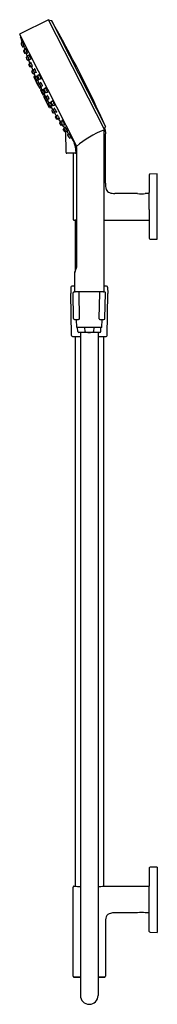
# Model space of a CAD drawing. Units: inches. Extents: x 3372.3 to 3377.1, y 142 to 176.4.
import ezdxf

# ---------------------------------------------------------------- set-up
doc = ezdxf.new("R2010")
doc.units = ezdxf.units.IN
doc.header["$LTSCALE"] = 0.64311
doc.header["$MEASUREMENT"] = 0
doc.layers.get('0').update_dxf_attribs({"color": 255, "linetype": 'CONTINUOUS'})
doc.layers.get('Defpoints').update_dxf_attribs({"linetype": 'CONTINUOUS'})
doc.styles.get("Standard").update_dxf_attribs({"font": 'txt', "width": 0.8})

msp = doc.modelspace()

# ---------------------------------------------------------------- linework, layer by layer
for p, q in [((3373.263, 176.413), (3372.272, 175.919)), ((3375.22, 172.572), (3373.263, 176.413)), ((3373.263, 176.413), (3373.366, 176.382)), ((3373.366, 176.382), (3375.255, 172.674)), ((3374.207, 172.078), (3372.263, 175.892)), ((3372.299, 175.818), (3372.301, 175.819)), ((3372.358, 175.633), (3372.313, 175.61)), ((3372.412, 175.491), (3372.367, 175.47)), ((3372.391, 175.327), (3372.422, 175.246)), ((3372.415, 175.351), (3372.396, 175.341)), ((3372.47, 175.388), (3372.421, 175.363)), ((3372.438, 175.239), (3372.459, 175.249)), ((3372.525, 175.262), (3372.478, 175.24)), ((3372.539, 175.128), (3372.494, 175.105)), ((3372.537, 175.002), (3372.581, 175.024)), ((3372.59, 175.177), (3372.545, 175.152)), ((3372.612, 174.899), (3372.568, 175.018)), ((3372.603, 174.871), (3372.58, 174.859)), ((3372.65, 175.037), (3372.602, 175.013)), ((3372.656, 174.9), (3372.608, 174.875)), ((3372.616, 174.895), (3372.62, 174.881)), ((3372.573, 174.846), (3372.609, 174.766)), ((3372.625, 174.76), (3372.689, 174.791)), ((3372.7, 174.796), (3372.653, 174.774)), ((3372.667, 174.766), (3372.662, 174.778)), ((3372.668, 174.761), (3372.718, 174.643)), ((3372.686, 174.626), (3372.727, 174.648)), ((3372.733, 174.526), (3372.771, 174.545)), ((3372.792, 174.682), (3372.743, 174.657)), ((3372.793, 174.468), (3372.762, 174.541)), ((3372.836, 174.579), (3372.788, 174.556)), ((3372.757, 174.413), (3372.886, 174.136)), ((3372.803, 174.451), (3372.762, 174.43)), ((3372.808, 174.393), (3372.784, 174.381)), ((3372.803, 174.451), (3372.793, 174.468)), ((3372.818, 174.413), (3372.803, 174.451)), ((3372.862, 174.425), (3372.813, 174.4)), ((3372.833, 174.322), (3372.816, 174.314)), ((3372.823, 174.405), (3372.818, 174.413)), ((3372.884, 174.29), (3372.838, 174.268)), ((3372.906, 174.322), (3372.859, 174.3)), ((3372.868, 174.19), (3372.932, 174.061)), ((3372.87, 174.182), (3372.894, 174.128)), ((3372.918, 174.222), (3372.874, 174.199)), ((3372.876, 174.308), (3372.914, 174.22)), ((3372.89, 174.465), (3372.941, 174.491)), ((3372.902, 174.156), (3372.942, 174.176)), ((3372.956, 174.188), (3373.003, 174.212)), ((3372.957, 174.331), (3373.008, 174.355)), ((3372.934, 174.065), (3372.894, 174.144)), ((3372.894, 174.128), (3372.95, 174.028)), ((3372.947, 174.064), (3372.986, 174.084)), ((3372.969, 174.017), (3373.007, 174.037)), ((3372.992, 173.967), (3373.029, 173.987)), ((3373.005, 174.088), (3373.051, 174.111)), ((3373.029, 173.987), (3373.005, 174.035)), ((3373.009, 173.912), (3373.05, 173.832)), ((3373.017, 173.923), (3373.029, 173.929)), ((3373.076, 173.959), (3373.035, 173.937)), ((3373.063, 173.831), (3373.075, 173.837)), ((3373.064, 173.973), (3373.065, 173.973)), ((3373.127, 173.859), (3373.085, 173.838)), ((3373.148, 173.759), (3373.098, 173.844)), ((3373.111, 173.998), (3373.162, 174.025)), ((3373.181, 173.864), (3373.232, 173.89)), ((3373.085, 173.785), (3373.122, 173.804)), ((3373.156, 173.614), (3373.108, 173.719)), ((3373.11, 173.739), (3373.148, 173.759)), ((3373.191, 173.557), (3373.124, 173.684)), ((3373.128, 173.683), (3373.169, 173.605)), ((3373.135, 173.695), (3373.175, 173.714)), ((3373.185, 173.563), (3373.156, 173.614)), ((3373.306, 173.336), (3373.158, 173.603)), ((3373.183, 173.604), (3373.223, 173.624)), ((3373.189, 173.727), (3373.235, 173.751)), ((3373.246, 173.578), (3373.202, 173.556)), ((3373.281, 173.511), (3373.236, 173.487)), ((3373.241, 173.629), (3373.288, 173.653)), ((3373.291, 173.494), (3373.242, 173.576)), ((3373.32, 173.51), (3373.274, 173.485)), ((3373.357, 173.546), (3373.407, 173.573)), ((3373.277, 173.451), (3373.26, 173.442)), ((3373.32, 173.388), (3373.296, 173.376)), ((3373.364, 173.35), (3373.323, 173.33)), ((3373.378, 173.414), (3373.329, 173.389)), ((3373.338, 173.394), (3373.342, 173.386)), ((3373.342, 173.386), (3373.364, 173.35)), ((3373.364, 173.35), (3373.372, 173.333)), ((3373.372, 173.333), (3373.412, 173.265)), ((3373.383, 173.25), (3373.421, 173.27)), ((3373.426, 173.413), (3373.477, 173.439)), ((3373.437, 173.153), (3373.479, 173.174)), ((3373.486, 173.302), (3373.44, 173.277)), ((3373.535, 173.059), (3373.47, 173.169)), ((3373.544, 173.206), (3373.495, 173.181)), ((3373.548, 172.933), (3373.504, 173.008)), ((3373.509, 173.025), (3373.572, 173.058)), ((3373.583, 173.064), (3373.537, 173.039)), ((3373.539, 173.056), (3373.545, 173.044)), ((3373.586, 172.942), (3373.563, 172.93)), ((3373.64, 172.968), (3373.592, 172.944)), ((3373.613, 172.938), (3373.605, 172.95)), ((3373.614, 172.933), (3373.684, 172.827)), ((3373.653, 172.811), (3373.697, 172.834)), ((3373.748, 172.883), (3373.7, 172.858)), ((3373.756, 172.739), (3373.711, 172.716)), ((3373.826, 172.752), (3373.78, 172.73)), ((3373.83, 172.503), (3373.783, 172.576)), ((3373.787, 172.592), (3373.807, 172.603)), ((3373.857, 172.65), (3373.811, 172.624)), ((3373.864, 172.508), (3373.845, 172.498)), ((3373.878, 171.767), (3373.876, 172.505)), ((3373.926, 172.53), (3373.878, 172.506)), ((3375.195, 172.54), (3375.195, 166.915)), ((3375.212, 172.568), (3375.22, 172.572)), ((3375.22, 172.572), (3375.255, 172.674)), ((3375.255, 172.497), (3375.255, 172.555)), ((3373.975, 172.423), (3373.932, 172.399)), ((3374.059, 172.296), (3374.013, 172.273)), ((3374.169, 172.131), (3374.177, 172.136)), ((3375.255, 170.694), (3375.255, 172.418)), ((3374.218, 171.817), (3374.218, 171.754)), ((3374.26, 167.858), (3374.257, 171.869)), ((3374.121, 171.743), (3374.121, 169.44)), ((3377.056, 171.021), (3376.81, 171.017)), ((3377.056, 168.738), (3377.056, 171.021)), ((3376.377, 170.34), (3375.586, 170.34)), ((3376.776, 170.34), (3376.645, 170.34)), ((3376.777, 169.773), (3376.776, 170.367)), ((3376.777, 169.773), (3376.778, 169.41)), ((3374.153, 169.41), (3374.18, 169.41)), ((3374.259, 169.412), (3374.18, 169.41)), ((3374.196, 169.411), (3374.196, 167.611)), ((3375.196, 169.41), (3376.778, 169.41)), ((3376.81, 168.742), (3377.056, 168.738)), ((3374.182, 166.915), (3374.182, 167.581)), ((3374.047, 167.061), (3374.043, 166.846)), ((3374.182, 167.096), (3374.082, 167.096)), ((3375.295, 167.096), (3375.195, 167.096)), ((3375.33, 167.061), (3375.333, 166.846)), ((3374.043, 166.846), (3374.043, 166.845)), ((3374.069, 165.37), (3374.043, 166.845)), ((3374.139, 165.97), (3374.124, 166.86)), ((3375.218, 166.896), (3374.159, 166.896)), ((3374.349, 165.972), (3374.334, 166.861)), ((3375.043, 166.861), (3375.027, 165.971)), ((3375.237, 165.97), (3375.253, 166.86)), ((3375.308, 165.37), (3375.333, 166.845)), ((3375.333, 166.846), (3375.333, 166.845)), ((3374.174, 165.936), (3374.314, 165.936)), ((3374.254, 165.656), (3374.24, 165.936)), ((3375.062, 165.936), (3375.202, 165.936)), ((3375.123, 165.656), (3375.136, 165.936)), ((3375.123, 165.656), (3374.254, 165.656)), ((3374.285, 165.516), (3374.28, 165.656)), ((3374.525, 165.656), (3374.539, 165.516)), ((3374.851, 165.656), (3374.838, 165.516)), ((3375.091, 165.516), (3375.096, 165.656)), ((3374.104, 165.336), (3374.379, 165.336)), ((3374.196, 165.336), (3374.196, 146.119)), ((3375.052, 165.479), (3374.324, 165.479)), ((3374.379, 165.479), (3374.379, 142.303)), ((3374.999, 165.479), (3374.999, 142.303)), ((3374.999, 165.336), (3375.273, 165.336)), ((3375.18, 165.336), (3375.18, 146.119)), ((3377.056, 146.792), (3376.81, 146.788)), ((3377.056, 146.792), (3377.056, 144.509)), ((3374.121, 142.975), (3374.121, 146.089)), ((3374.151, 146.119), (3374.18, 146.119)), ((3375.196, 146.119), (3376.778, 146.119)), ((3376.776, 145.163), (3376.778, 146.122)), ((3376.778, 146.132), (3376.778, 146.118)), ((3376.377, 145.19), (3375.586, 145.19)), ((3376.776, 145.19), (3376.645, 145.19)), ((3376.781, 144.542), (3376.776, 145.163)), ((3375.255, 144.836), (3375.255, 143.111)), ((3376.81, 144.513), (3377.056, 144.509)), ((3374.379, 142.945), (3374.15, 142.945)), ((3375.226, 142.945), (3374.999, 142.945)), ((3375.255, 143.032), (3375.255, 142.975))]:
    msp.add_line(p, q)
for centre, radius, start, end in [((3339.304, 156.691), 39.344, 23.9682, 30.0318), ((3372.281, 175.901), 0.0197, 116.5, 207), ((3372.307, 175.802), 0.0179, 117.2308, 192.1953), ((3369.733, 174.788), 2.749, 17.808, 21.5535), ((3372.319, 175.599), 0.013, 146.6055, 188.8186), ((3372.386, 175.611), 0.0805, 189.6318, 202.1161), ((3372.32, 175.597), 0.0146, 119.5311, 141.5587), ((3375.358, 176.631), 3.223, 199.0238, 199.5365), ((3372.316, 175.552), 0.0071, 33.2023, 45.2742), ((3372.321, 175.556), 0.000325, 45.2742, 101.3579), ((3372.321, 175.557), 0.000188, 118.4435, 148.6497), ((3372.322, 175.556), 0.000641, 156.5248, 187.3017), ((3372.337, 175.558), 0.0162, 187.0568, 198.7036), ((3373.948, 176.131), 1.727, 199.55, 201.8722), ((3372.282, 175.529), 0.0482, 28.2285, 33.2023), ((3372.513, 175.617), 0.202, 198.5912, 204.5279), ((3372.18, 175.474), 0.164, 25.9228, 28.2285), ((3372.061, 175.417), 0.296, 23.7294, 25.9228), ((3372.228, 175.588), 0.138, 19.2975, 27.5978), ((3372.723, 175.743), 0.384, 193.7104, 196.7508), ((3372.857, 175.775), 0.518, 195.8389, 198.9381), ((3371.868, 175.359), 0.557, 16.73, 26.4352), ((3372.544, 175.628), 0.234, 203.6402, 207.774), ((3372.136, 175.447), 0.216, 18.9646, 24.1467), ((3372.378, 175.54), 0.0462, 207.9578, 214.1403), ((3372.325, 175.512), 0.0155, 5.2609, 20.0237), ((3372.341, 175.515), 0.00139, 206.1338, 253.9662), ((3372.34, 175.514), 0.000234, 297.4603, 0.0375), ((3372.456, 175.53), 0.118, 200.9412, 207.8599), ((3372.362, 175.481), 0.0126, 211.3616, 251.8642), ((3372.362, 175.481), 0.0125, 251.8813, 294.1856), ((3372.402, 175.331), 0.0118, 117.1769, 201.3806), ((3374.369, 176.116), 2.067, 197.7494, 201.0586), ((3372.335, 175.479), 0.0776, 0.2355, 31.1198), ((3372.662, 175.569), 0.265, 197.4, 199.7982), ((3372.428, 175.352), 0.0133, 145.1282, 185.2046), ((3372.494, 175.364), 0.0805, 189.6318, 202.1161), ((3372.428, 175.351), 0.0146, 119.5311, 141.5587), ((3372.877, 175.505), 0.488, 200.5112, 204.0037), ((3372.433, 175.25), 0.0118, 201.3806, 295.1859), ((3372.419, 175.325), 0.0071, 33.2023, 45.2742), ((3372.424, 175.329), 0.000325, 45.2742, 101.3579), ((3372.424, 175.329), 0.000188, 118.4435, 148.6497), ((3372.424, 175.329), 0.000641, 156.5248, 187.3017), ((3372.44, 175.331), 0.0162, 187.0568, 198.7036), ((3372.616, 175.39), 0.202, 198.5912, 204.5279), ((3372.385, 175.302), 0.0482, 28.2285, 33.2023), ((3372.283, 175.247), 0.164, 25.9228, 28.2285), ((3372.164, 175.19), 0.296, 23.7294, 25.9228), ((3374.007, 176.042), 1.739, 205.0059, 206.8239), ((3373.809, 175.959), 1.524, 205.3581, 206.9788), ((3371.368, 174.8), 1.182, 23.265, 25.4779), ((3372.492, 175.29), 0.0462, 207.9578, 214.1403), ((3372.439, 175.262), 0.0155, 5.2609, 20.0237), ((3372.455, 175.264), 0.00139, 206.1338, 253.9662), ((3372.457, 175.406), 0.0014, 58.3628, 142.5462), ((3372.467, 175.405), 0.0117, 169.2656, 188.6894), ((3372.719, 175.447), 0.268, 189.3546, 193.7682), ((3372.454, 175.263), 0.000234, 297.4603, 0.0375), ((3372.542, 175.3), 0.0975, 206.3795, 214.8836), ((3372.451, 175.397), 0.0123, 26.4738, 58.3628), ((3372.292, 175.297), 0.2, 22.5436, 31.8097), ((3372.474, 175.253), 0.0142, 214.654, 250.7139), ((3372.473, 175.251), 0.0125, 251.8813, 294.1856), ((3371.968, 175.105), 0.575, 23.889, 27.8796), ((3318.367, 153.44), 58.345, 21.81803, 21.94288), ((3371.297, 174.799), 1.313, 20.667, 24.2572), ((3372.637, 175.328), 0.142, 210.2681, 219.2989), ((3372.458, 175.238), 0.0715, 4.1918, 19.5288), ((3372.527, 175.24), 0.00231, 284.8788, 310.0201), ((3372.527, 175.239), 0.00113, 231.9302, 264.3706), ((3372.524, 175.241), 0.00482, 320.5219, 339.3732), ((3372.522, 175.242), 0.00763, 339.3732, 5.756), ((3372.499, 175.094), 0.0123, 117.5374, 200.4155), ((3373.365, 175.393), 0.928, 199.0332, 204.5249), ((3372.531, 175.013), 0.0118, 209.3983, 297.7001), ((3372.55, 175.14), 0.0132, 111.5601, 164.9807), ((3372.557, 175.139), 0.0205, 167.3543, 204.1658), ((3372.66, 175.15), 0.123, 189.0816, 199.0393), ((3375.758, 176.313), 3.432, 200.5257, 201.0277), ((3372.545, 175.099), 0.0071, 33.2023, 45.2742), ((3372.55, 175.104), 0.000325, 45.2742, 101.3579), ((3372.55, 175.104), 0.000188, 118.4435, 148.6497), ((3372.551, 175.104), 0.000641, 156.5248, 187.3017), ((3372.566, 175.106), 0.0162, 187.0568, 198.7036), ((3372.511, 175.076), 0.0482, 28.2285, 33.2023), ((3372.742, 175.165), 0.202, 198.5912, 204.5279), ((3372.409, 175.022), 0.164, 25.9228, 28.2285), ((3373.219, 175.345), 0.715, 201.5527, 203.9163), ((3372.29, 174.964), 0.296, 23.7294, 25.9228), ((3373.06, 175.311), 0.552, 204.6253, 207.3181), ((3372.143, 174.889), 0.461, 21.3397, 24.8828), ((3373.247, 175.365), 0.749, 204.473, 206.2313), ((3372.61, 175.079), 0.0462, 207.9578, 214.1403), ((3372.558, 175.052), 0.0155, 5.2609, 20.0237), ((3372.573, 175.054), 0.00139, 206.1338, 253.9662), ((3372.573, 175.053), 0.000234, 297.4603, 0.0375), ((3372.587, 174.848), 0.0138, 122.0779, 186.5575), ((3372.663, 175.079), 0.0985, 207.4525, 221.4172), ((3372.969, 175.305), 0.407, 196.2913, 198.909), ((3372.579, 175.19), 0.00162, 46.8597, 115.6128), ((3372.539, 175.152), 0.0572, 25.9517, 43.3039), ((3372.596, 175.025), 0.013, 235.7134, 294.5945), ((3372.263, 174.992), 0.376, 24.7522, 29.5276), ((3372.614, 174.863), 0.0133, 145.1282, 185.2046), ((3372.68, 174.876), 0.0805, 189.6318, 202.1161), ((3372.615, 174.862), 0.0146, 119.5311, 141.5587), ((3371.825, 174.773), 0.865, 23.311, 25.7782), ((3372.622, 174.903), 0.00991, 200.9187, 232.7744), ((3371.887, 174.793), 0.801, 19.9773, 23.7187), ((3372.474, 174.987), 0.184, 15.8017, 25.7556), ((3372.705, 175.067), 0.0744, 208.213, 219.575), ((3372.643, 174.918), 0.0014, 58.3628, 142.5462), ((3372.653, 174.916), 0.0117, 169.2656, 188.6894), ((3372.906, 174.958), 0.268, 189.3546, 193.7682), ((3372.637, 174.908), 0.0123, 26.4738, 58.3628), ((3372.65, 175.021), 0.00262, 212.6023, 269.8871), ((3372.479, 174.808), 0.2, 22.5436, 31.8097), ((3372.615, 175.025), 0.0372, 355.1248, 19.025), ((3372.648, 175.022), 0.00404, 299.6515, 358.6854), ((3372.154, 174.616), 0.575, 23.889, 27.8796), ((3373.063, 175.016), 0.488, 200.5112, 204.0037), ((3372.619, 174.77), 0.0118, 203.6791, 295.6748), ((3372.605, 174.836), 0.0071, 33.2023, 45.2742), ((3372.61, 174.84), 0.000325, 45.2742, 101.3579), ((3372.61, 174.841), 0.000188, 118.4435, 148.6497), ((3372.611, 174.84), 0.000641, 156.5248, 187.3017), ((3372.626, 174.842), 0.0162, 187.0568, 198.7036), ((3372.571, 174.813), 0.0482, 28.2285, 33.2023), ((3372.802, 174.901), 0.202, 198.5912, 204.5279), ((3372.469, 174.758), 0.164, 25.9228, 28.2285), ((3372.35, 174.701), 0.296, 23.7294, 25.9228), ((3373.057, 175.01), 0.48, 203.6864, 207.1472), ((3372.833, 174.912), 0.234, 203.6402, 207.774), ((3372.425, 174.732), 0.216, 18.9646, 24.1467), ((3372.667, 174.824), 0.0462, 207.9578, 214.1403), ((3372.614, 174.796), 0.0155, 5.2609, 20.0237), ((3372.63, 174.799), 0.00139, 206.1338, 253.9662), ((3372.629, 174.798), 0.000234, 297.4603, 0.0375), ((3372.717, 174.835), 0.0975, 206.3795, 214.8836), ((3372.648, 174.787), 0.0142, 214.654, 250.7139), ((3372.648, 174.786), 0.0125, 251.8813, 294.1856), ((3372.677, 174.765), 0.0099, 171.5598, 203.0219), ((3372.691, 174.616), 0.012, 117.6676, 198.1608), ((3372.118, 174.608), 0.612, 17.9645, 23.2241), ((3373.594, 174.987), 0.988, 202.344, 207.6153), ((3372.811, 174.863), 0.142, 210.2681, 219.2989), ((3372.209, 174.344), 0.54, 22.304, 27.3167), ((3373.191, 174.798), 0.542, 202.3142, 207.3064), ((3372.633, 174.773), 0.0715, 4.1918, 19.5288), ((3372.702, 174.774), 0.00113, 231.9302, 264.3706), ((3372.701, 174.775), 0.00231, 284.8788, 310.0201), ((3372.699, 174.776), 0.00482, 320.5219, 339.3732), ((3372.697, 174.777), 0.00763, 339.3732, 5.756), ((3372.484, 174.567), 0.253, 18.2715, 22.6652), ((3372.68, 174.63), 0.0503, 19.4092, 42.4505), ((3372.728, 174.537), 0.012, 217.8713, 295.9331), ((3372.408, 174.507), 0.349, 20.8522, 23.8814), ((3371.452, 174.006), 1.426, 24.484, 25.988), ((3372.75, 174.645), 0.0133, 145.1282, 185.2046), ((3372.816, 174.658), 0.0805, 189.6318, 202.1161), ((3372.75, 174.644), 0.0146, 119.5311, 141.5587), ((3373.198, 174.798), 0.488, 200.5112, 204.0037), ((3372.741, 174.618), 0.0071, 33.2023, 45.2742), ((3372.746, 174.623), 0.000325, 45.2742, 101.3579), ((3372.746, 174.623), 0.000188, 118.4435, 148.6497), ((3372.746, 174.623), 0.000641, 156.5248, 187.3017), ((3372.762, 174.625), 0.0162, 187.0568, 198.7036), ((3372.937, 174.684), 0.202, 198.5912, 204.5279), ((3372.707, 174.595), 0.0482, 28.2285, 33.2023), ((3372.605, 174.541), 0.164, 25.9228, 28.2285), ((3419.887, 193.539), 50.8, 201.8934, 201.9566), ((3372.486, 174.483), 0.296, 23.7294, 25.9228), ((3373.192, 174.793), 0.48, 203.6864, 207.1472), ((3372.969, 174.694), 0.234, 203.6402, 207.774), ((3372.56, 174.514), 0.216, 18.9646, 24.1467), ((3372.802, 174.606), 0.0462, 207.9578, 214.1403), ((3372.749, 174.578), 0.0155, 5.2609, 20.0237), ((3372.765, 174.581), 0.00139, 206.1338, 253.9662), ((3372.765, 174.58), 0.000234, 297.4603, 0.0375), ((3372.852, 174.617), 0.0975, 206.3795, 214.8836), ((3372.389, 174.344), 0.428, 25.3275, 27.716), ((3372.736, 174.526), 0.0398, 1.6077, 28.0963), ((3372.784, 174.569), 0.0142, 214.654, 250.7139), ((3372.779, 174.7), 0.0014, 58.3628, 142.5462), ((3372.789, 174.698), 0.0117, 169.2656, 188.6894), ((3373.041, 174.74), 0.268, 189.3546, 193.7682), ((3372.773, 174.69), 0.0123, 26.4738, 58.3628), ((3372.783, 174.568), 0.0125, 251.8813, 294.1856), ((3372.614, 174.591), 0.2, 22.5436, 31.8097), ((3372.29, 174.398), 0.575, 23.889, 27.8796), ((3372.254, 174.39), 0.612, 17.9645, 23.2241), ((3372.947, 174.645), 0.142, 210.2681, 219.2989), ((3372.768, 174.555), 0.0715, 4.1918, 19.5288), ((3372.838, 174.556), 0.00113, 231.9302, 264.3706), ((3372.835, 174.558), 0.00482, 320.5219, 339.3732), ((3372.837, 174.557), 0.00231, 284.8788, 310.0201), ((3372.832, 174.559), 0.00763, 339.3732, 5.756), ((3372.768, 174.419), 0.0126, 120.137, 209.7179), ((3372.791, 174.37), 0.0136, 121.244, 178.8018), ((3372.82, 174.389), 0.0133, 145.1282, 185.2046), ((3372.886, 174.401), 0.0805, 189.6318, 202.1161), ((3372.821, 174.387), 0.0146, 119.5311, 141.5587), ((3372.821, 174.304), 0.0113, 116.1776, 204.2754), ((3373.269, 174.542), 0.488, 200.5112, 204.0037), ((3372.811, 174.361), 0.0071, 33.2023, 45.2742), ((3372.816, 174.366), 0.000325, 45.2742, 101.3579), ((3372.816, 174.366), 0.000188, 118.4435, 148.6497), ((3372.817, 174.366), 0.000641, 156.5248, 187.3017), ((3372.832, 174.368), 0.0162, 187.0568, 198.7036), ((3372.777, 174.339), 0.0482, 28.2285, 33.2023), ((3373.008, 174.427), 0.202, 198.5912, 204.5279), ((3372.675, 174.284), 0.164, 25.9228, 28.2285), ((3372.556, 174.226), 0.296, 23.7294, 25.9228), ((3373.263, 174.536), 0.48, 203.6864, 207.1472), ((3373.039, 174.437), 0.234, 203.6402, 207.774), ((3372.631, 174.257), 0.216, 18.9646, 24.1467), ((3372.844, 174.256), 0.0132, 116.1776, 185.3013), ((3372.873, 174.35), 0.0462, 207.9578, 214.1403), ((3372.82, 174.322), 0.0155, 5.2609, 20.0237), ((3372.836, 174.325), 0.00139, 206.1338, 253.9662), ((3372.835, 174.323), 0.000234, 297.4603, 0.0375), ((3372.923, 174.36), 0.0975, 206.3795, 214.8836), ((3372.854, 174.313), 0.0142, 214.654, 250.7139), ((3372.849, 174.443), 0.0014, 58.3628, 142.5462), ((3372.859, 174.442), 0.0117, 169.2656, 188.6894), ((3373.112, 174.484), 0.268, 189.3546, 193.7682), ((3372.843, 174.434), 0.0123, 26.4738, 58.3628), ((3372.854, 174.311), 0.0125, 251.8813, 294.1856), ((3372.685, 174.334), 0.2, 22.5436, 31.8097), ((3372.881, 174.188), 0.0129, 121.2717, 208.1177), ((3372.36, 174.142), 0.575, 23.889, 27.8796), ((3372.898, 174.452), 0.0148, 120.2821, 164.0948), ((3372.898, 174.452), 0.0158, 164.0948, 191.6459), ((3373.034, 174.48), 0.154, 191.6459, 201.7392), ((3372.324, 174.133), 0.612, 17.9645, 23.2241), ((3373.333, 174.599), 0.476, 201.7392, 206.2003), ((3373.017, 174.388), 0.142, 210.2681, 219.2989), ((3372.903, 174.413), 0.000718, 56.0338, 110.3363), ((3372.903, 174.413), 0.000594, 126.8907, 171.1063), ((3372.911, 174.413), 0.00936, 177.2116, 197.9984), ((3373.02, 174.447), 0.123, 197.543, 206.9837), ((3372.9, 174.409), 0.00559, 43.3426, 56.0338), ((3372.888, 174.397), 0.0224, 33.221, 43.3426), ((3372.906, 174.239), 0.000605, 58.1624, 167.8272), ((3372.789, 174.333), 0.14, 25.7162, 33.2204), ((3373.331, 174.603), 0.476, 206.7315, 211.1926), ((3372.839, 174.298), 0.0715, 4.1918, 19.5288), ((3372.904, 174.235), 0.00499, 33.1722, 58.1624), ((3372.908, 174.299), 0.00113, 231.9302, 264.3706), ((3372.907, 174.3), 0.00231, 284.8788, 310.0201), ((3372.64, 174.063), 0.321, 32.0632, 33.1722), ((3372.905, 174.302), 0.00482, 320.5219, 339.3732), ((3373.021, 174.445), 0.123, 205.9481, 215.3888), ((3372.902, 174.303), 0.00763, 339.3732, 5.756), ((3372.388, 173.916), 0.612, 25.1619, 31.1805), ((3372.791, 174.33), 0.14, 19.7114, 27.2156), ((3372.928, 174.379), 0.00936, 214.9335, 235.7203), ((3372.902, 174.369), 0.0224, 9.5892, 19.7108), ((3372.923, 174.372), 0.000718, 302.5955, 356.898), ((3372.923, 174.372), 0.000594, 241.8255, 286.0411), ((3372.918, 174.372), 0.00559, 356.898, 9.5892), ((3373.055, 174.436), 0.154, 211.1926, 221.2859), ((3372.928, 174.503), 0.00198, 84.3648, 138.626), ((3372.968, 174.498), 0.0427, 171.3518, 198.0428), ((3372.926, 174.498), 0.0073, 48.3547, 76.611), ((3372.896, 174.465), 0.0523, 30.2772, 47.2428), ((3372.952, 174.345), 0.0158, 221.2859, 248.837), ((3372.67, 174.328), 0.316, 25.975, 31.1477), ((3372.506, 173.91), 0.511, 25.8089, 31.4619), ((3372.951, 174.344), 0.0148, 248.837, 292.6497), ((3372.962, 174.176), 0.0129, 118.8679, 187.162), ((3373.105, 174.213), 0.16, 193.7507, 208.5066), ((3372.74, 174.31), 0.266, 25.8161, 36.0659), ((3372.742, 174.304), 0.266, 16.8659, 27.1157), ((3372.962, 174.182), 0.0506, 15.343, 58.5426), ((3373.164, 174.256), 0.178, 189.9815, 196.0789), ((3373.03, 174.373), 0.0427, 214.889, 241.58), ((3372.715, 174.238), 0.316, 21.7841, 26.9568), ((3372.96, 174.335), 0.0523, 5.689, 22.6546), ((3373.01, 174.338), 0.00198, 274.3059, 328.567), ((3372.846, 174.075), 0.204, 15.0048, 36.1596), ((3373.005, 174.34), 0.0073, 336.3208, 4.5771), ((3372.9, 174.142), 0.0148, 202.7306, 245.2058), ((3372.905, 174.145), 0.0111, 109.1841, 184.0043), ((3372.244, 173.772), 0.747, 24.2634, 28.4935), ((3373.594, 174.441), 0.761, 204.2994, 208.452), ((3372.941, 174.074), 0.0118, 232.0677, 302.15), ((3372.964, 174.031), 0.0142, 192.394, 288.0067), ((3372.959, 174.154), 0.000718, 56.0338, 110.3363), ((3372.959, 174.154), 0.000594, 126.8907, 171.1063), ((3372.968, 174.154), 0.00936, 177.2116, 197.9984), ((3372.956, 174.15), 0.00559, 43.3426, 56.0338), ((3373.076, 174.188), 0.123, 197.543, 206.9837), ((3372.944, 174.139), 0.0224, 33.221, 43.3426), ((3372.845, 174.074), 0.14, 25.7162, 33.2204), ((3373.146, 174.211), 0.197, 202.133, 217.3368), ((3373.077, 174.186), 0.123, 205.9481, 215.3888), ((3378.313, 176.391), 5.805, 202.9033, 203.9308), ((3372.847, 174.071), 0.14, 19.7114, 27.2156), ((3372.984, 174.12), 0.00936, 214.9335, 235.7203), ((3372.958, 174.111), 0.0224, 9.5892, 19.7108), ((3372.979, 174.113), 0.000594, 241.8255, 286.0411), ((3372.974, 174.113), 0.00559, 356.898, 9.5892), ((3372.979, 174.113), 0.000718, 302.5955, 356.898), ((3372.999, 173.957), 0.0128, 122.0698, 209.5681), ((3374.833, 174.792), 2.029, 204.521, 209.5443), ((3372.999, 174.1), 0.0128, 222.158, 295.1244), ((3373.021, 173.912), 0.0117, 110.6191, 180.0245), ((3372.449, 173.575), 0.651, 24.6211, 29.4735), ((3373.614, 174.17), 0.658, 204.6329, 209.4343), ((3373.042, 173.925), 0.0133, 146.2064, 186.2829), ((3373.133, 173.955), 0.109, 196.707, 206.0397), ((3372.954, 173.895), 0.119, 27.6256, 50.9227), ((3373.042, 173.924), 0.0146, 120.6093, 142.6369), ((3373.767, 174.249), 0.808, 205.0322, 207.1662), ((3372.81, 173.759), 0.27, 22.0184, 32.0502), ((3373.295, 174.007), 0.277, 202.1468, 211.9217), ((3373.098, 174.137), 0.0657, 208.5812, 228.0312), ((3372.909, 174.053), 0.154, 22.1938, 29.1825), ((3373.811, 174.27), 0.857, 207.0408, 208.9384), ((3373.057, 173.841), 0.0112, 229.6554, 304.2374), ((3373.009, 174.095), 0.0458, 351.6793, 20.9227), ((3373.239, 173.954), 0.203, 209.0095, 213.1678), ((3373.276, 174.032), 0.22, 195.6704, 200.4352), ((3373.038, 173.939), 0.043, 26.8803, 51.1244), ((3373.081, 173.85), 0.0141, 212.8112, 246.6017), ((3373.08, 173.849), 0.0122, 248.3047, 295.8128), ((3372.84, 173.824), 0.272, 25.5683, 29.6599), ((3372.609, 173.647), 0.56, 28.0252, 31.7679), ((3371.155, 172.979), 2.159, 24.0505, 25.5474), ((3373.12, 173.985), 0.0158, 165.173, 192.7242), ((3373.119, 173.985), 0.0148, 121.3603, 165.173), ((3373.255, 174.015), 0.154, 192.7242, 202.8174), ((3373.552, 174.14), 0.476, 202.8174, 207.2786), ((3373.421, 174.052), 0.359, 213.2029, 215.8189), ((3373.125, 173.946), 0.000594, 127.9689, 172.1845), ((3373.134, 173.946), 0.00936, 178.2898, 199.0766), ((3373.122, 173.942), 0.00559, 44.4208, 57.112), ((3373.125, 173.946), 0.000718, 57.112, 111.4145), ((3373.242, 173.982), 0.123, 198.6212, 208.0619), ((3373.11, 173.93), 0.0224, 34.2992, 44.4208), ((3373.084, 173.836), 0.048, 6.5122, 27.839), ((3373.013, 173.864), 0.14, 26.7944, 34.2986), ((3373.55, 174.144), 0.476, 207.8097, 212.2708), ((3373.135, 173.845), 0.00642, 214.5051, 236.2184), ((3373.13, 173.842), 0.00179, 297.5974, 0.5357), ((3373.243, 173.98), 0.123, 207.0264, 216.467), ((3373.015, 173.86), 0.14, 20.7896, 28.2938), ((3373.151, 173.912), 0.00936, 216.0117, 236.7985), ((3373.125, 173.902), 0.0224, 10.6674, 20.789), ((3373.146, 173.905), 0.000594, 242.9037, 287.1193), ((3373.188, 174.031), 0.0408, 171.1901, 199.2584), ((3373.134, 174.009), 0.0316, 30.1533, 65.7954), ((3373.141, 173.905), 0.00559, 357.9762, 10.6674), ((3373.146, 173.905), 0.000718, 303.6737, 357.9762), ((3373.277, 173.972), 0.154, 212.2708, 222.3641), ((3372.894, 173.856), 0.316, 27.0532, 32.2259), ((3373.175, 173.879), 0.0158, 222.3641, 249.9152), ((3373.175, 173.878), 0.0148, 249.9152, 293.7279), ((3372.964, 173.839), 0.266, 26.8943, 37.1441), ((3372.967, 173.834), 0.266, 17.9441, 28.1939), ((3373.253, 173.909), 0.0427, 215.9672, 242.6583), ((3372.941, 173.767), 0.316, 22.8624, 28.035), ((3373.184, 173.869), 0.0523, 6.7672, 23.7328), ((3373.234, 173.873), 0.00198, 275.3841, 329.6452), ((3373.229, 173.875), 0.0073, 337.399, 5.6553), ((3373.08, 173.797), 0.0129, 203.3407, 292.0076), ((3373.119, 173.728), 0.0142, 126.0033, 221.616), ((3373.14, 173.684), 0.0118, 111.86, 181.8658), ((3372.486, 173.297), 0.747, 25.5165, 29.7466), ((3373.821, 173.996), 0.761, 205.558, 209.7107), ((3378.171, 176.669), 5.805, 210.0792, 211.1067), ((3373.171, 173.611), 0.0148, 168.8042, 211.2794), ((3373.176, 173.613), 0.0111, 230.0057, 304.8259), ((3373.195, 173.716), 0.0128, 118.8856, 191.852), ((3373.371, 173.77), 0.197, 196.6733, 211.877), ((3373.197, 173.568), 0.0129, 205.8924, 292.7383), ((3373.194, 173.692), 0.000594, 127.9689, 172.1845), ((3373.203, 173.692), 0.00936, 178.2898, 199.0766), ((3373.191, 173.688), 0.00559, 44.4208, 57.112), ((3373.194, 173.692), 0.000718, 57.112, 111.4145), ((3373.311, 173.728), 0.123, 198.6212, 208.0619), ((3373.179, 173.676), 0.0224, 34.2992, 44.4208), ((3373.082, 173.61), 0.14, 26.7944, 34.2986), ((3372.751, 173.428), 0.511, 22.5481, 28.2011), ((3373.312, 173.726), 0.123, 207.0264, 216.467), ((3373.349, 173.735), 0.16, 205.5034, 220.2593), ((3373.084, 173.606), 0.14, 20.7896, 28.2938), ((3373.22, 173.658), 0.00936, 216.0117, 236.7985), ((3373.194, 173.648), 0.0224, 10.6674, 20.789), ((3373.215, 173.651), 0.000594, 242.9037, 287.1193), ((3373.21, 173.651), 0.00559, 357.9762, 10.6674), ((3373.215, 173.651), 0.000718, 303.6737, 357.9762), ((3373.758, 173.917), 0.56, 195.9367, 197.7896), ((3373.214, 173.741), 0.0227, 25.9824, 76.6548), ((3373.23, 173.498), 0.0132, 228.7087, 297.8324), ((3372.687, 173.329), 0.612, 22.8295, 28.8481), ((3373.235, 173.641), 0.0129, 226.848, 295.1421), ((3373.104, 173.67), 0.154, 24.8275, 31.8162), ((3373.085, 173.606), 0.204, 17.8504, 39.0052), ((3372.954, 173.447), 0.321, 20.8378, 21.9468), ((3373.249, 173.559), 0.00499, 355.8476, 20.8378), ((3373.253, 173.559), 0.000605, 246.1828, 355.8476), ((3373.282, 173.474), 0.0142, 163.2961, 199.356), ((3373.28, 173.474), 0.0125, 119.8245, 162.1287), ((3373.419, 173.757), 0.178, 217.9311, 224.0285), ((3373.24, 173.637), 0.0506, 355.4675, 38.667), ((3373.303, 173.524), 0.00231, 103.9899, 129.1312), ((3373.303, 173.525), 0.00113, 149.6394, 182.0798), ((3373.439, 173.561), 0.142, 194.7111, 203.7419), ((3373.303, 173.521), 0.00482, 74.6368, 93.4881), ((3373.302, 173.518), 0.00763, 48.254, 74.6368), ((3373.261, 173.469), 0.0715, 34.4812, 49.8182), ((3372.825, 173.15), 0.612, 30.7859, 36.0455), ((3373.364, 173.533), 0.0148, 121.3603, 165.173), ((3373.365, 173.533), 0.0158, 165.173, 192.7242), ((3373.5, 173.564), 0.154, 192.7242, 202.8174), ((3373.797, 173.688), 0.476, 202.8174, 207.2786), ((3373.37, 173.494), 0.000718, 57.112, 111.4145), ((3373.37, 173.494), 0.000594, 127.9689, 172.1845), ((3373.379, 173.494), 0.00936, 178.2898, 199.0766), ((3373.487, 173.531), 0.123, 198.6212, 208.0619), ((3373.368, 173.49), 0.00559, 44.4208, 57.112), ((3373.356, 173.478), 0.0224, 34.2992, 44.4208), ((3373.258, 173.412), 0.14, 26.7944, 34.2986), ((3373.26, 173.409), 0.14, 20.7896, 28.2938), ((3373.394, 173.584), 0.00198, 85.4431, 139.7042), ((3373.435, 173.58), 0.0427, 172.43, 199.121), ((3373.392, 173.579), 0.0073, 49.4329, 77.6892), ((3373.362, 173.546), 0.0523, 31.3554, 48.321), ((3373.14, 173.405), 0.316, 27.0532, 32.2259), ((3373.209, 173.388), 0.266, 26.8943, 37.1441), ((3373.212, 173.383), 0.266, 17.9441, 28.1939), ((3373.255, 173.452), 0.0113, 209.7346, 297.8324), ((3373.361, 173.501), 0.0975, 199.1264, 207.6306), ((3373.703, 173.672), 0.48, 206.8628, 210.3236), ((3373.281, 173.451), 0.00139, 160.0439, 207.8762), ((3373.279, 173.452), 0.000234, 53.9725, 116.5497), ((3373.323, 173.466), 0.0462, 199.8697, 206.0522), ((3373.269, 173.44), 0.0155, 33.9864, 48.7491), ((3373.491, 173.55), 0.234, 206.236, 210.3698), ((3373.106, 173.325), 0.216, 29.8633, 35.0454), ((3373.291, 173.389), 0.0136, 235.2082, 292.766), ((3373.711, 173.674), 0.488, 210.0063, 213.4988), ((3373.465, 173.53), 0.202, 209.4821, 215.4188), ((3373.037, 173.283), 0.296, 28.0872, 30.2806), ((3373.154, 173.345), 0.164, 25.7815, 28.0872), ((3373.258, 173.396), 0.0482, 20.8077, 25.7815), ((3373.314, 173.423), 0.0162, 215.3064, 226.9532), ((3373.296, 173.41), 0.0071, 8.7358, 20.8077), ((3373.303, 173.411), 0.000325, 312.6521, 8.7358), ((3373.303, 173.411), 0.000188, 265.3603, 295.5665), ((3373.303, 173.412), 0.000641, 226.7083, 257.4852), ((3373.372, 173.447), 0.0805, 211.8939, 224.3782), ((3373.318, 173.341), 0.0126, 204.2921, 293.873), ((3373.324, 173.401), 0.0133, 228.8054, 268.8818), ((3373.323, 173.402), 0.0146, 272.4513, 294.479), ((3372.853, 173.174), 0.575, 26.1305, 30.121), ((3373.572, 173.581), 0.268, 220.2418, 224.6554), ((3373.2, 173.323), 0.2, 22.2003, 31.4664), ((3373.795, 173.692), 0.476, 207.8097, 212.2708), ((3373.389, 173.239), 0.012, 118.0769, 196.1387), ((3374.262, 173.675), 0.988, 206.3947, 211.6661), ((3373.488, 173.529), 0.123, 207.0264, 216.467), ((3373.389, 173.402), 0.0117, 225.3206, 244.7444), ((3373.373, 173.393), 0.0123, 355.6472, 27.5362), ((3373.384, 173.392), 0.0014, 271.4638, 355.6472), ((3372.928, 172.933), 0.54, 26.6933, 31.7061), ((3373.872, 173.46), 0.542, 206.7036, 211.6958), ((3373.397, 173.461), 0.00936, 216.0117, 236.7985), ((3373.37, 173.451), 0.0224, 10.6674, 20.789), ((3373.392, 173.454), 0.000594, 242.9037, 287.1193), ((3373.387, 173.454), 0.00559, 357.9762, 10.6674), ((3373.391, 173.454), 0.000718, 303.6737, 357.9762), ((3373.523, 173.52), 0.154, 212.2708, 222.3641), ((3373.421, 173.427), 0.0158, 222.3641, 249.9152), ((3373.034, 173.079), 0.428, 26.2876, 28.6826), ((3373.385, 173.252), 0.0398, 25.9137, 52.4023), ((3373.42, 173.426), 0.0148, 249.9152, 293.7279), ((3416.477, 200.23), 50.8, 212.0534, 212.1166), ((3373.431, 173.163), 0.012, 215.8492, 296.3424), ((3373.448, 173.266), 0.0142, 163.2961, 199.356), ((3373.447, 173.266), 0.0125, 119.8245, 162.1287), ((3373.527, 173.293), 0.0975, 199.1264, 207.6306), ((3373.869, 173.465), 0.48, 206.8628, 210.3236), ((3373.447, 173.244), 0.00139, 160.0439, 207.8762), ((3373.446, 173.244), 0.000234, 53.9725, 116.5497), ((3373.435, 173.232), 0.0155, 33.9864, 48.7491), ((3373.489, 173.259), 0.0462, 199.8697, 206.0522), ((3373.272, 173.117), 0.216, 29.8633, 35.0454), ((3373.658, 173.342), 0.234, 206.236, 210.3698), ((3372.21, 172.519), 1.426, 28.022, 29.526), ((3373.877, 173.466), 0.488, 210.0063, 213.4988), ((3373.631, 173.323), 0.202, 209.4821, 215.4188), ((3373.203, 173.075), 0.296, 28.0872, 30.2806), ((3373.499, 173.457), 0.0427, 215.9672, 242.6583), ((3373.32, 173.138), 0.164, 25.7815, 28.0872), ((3373.186, 173.316), 0.316, 22.8624, 28.035), ((3373.424, 173.188), 0.0482, 20.8077, 25.7815), ((3373.48, 173.215), 0.0162, 215.3064, 226.9532), ((3373.469, 173.316), 0.00231, 103.9899, 129.1312), ((3373.469, 173.317), 0.00113, 149.6394, 182.0798), ((3373.605, 173.353), 0.142, 194.7111, 203.7419), ((3373.469, 173.313), 0.00482, 74.6368, 93.4881), ((3373.462, 173.203), 0.0071, 8.7358, 20.8077), ((3373.469, 173.204), 0.000325, 312.6521, 8.7358), ((3373.469, 173.203), 0.000188, 265.3603, 295.5665), ((3373.469, 173.204), 0.000641, 226.7083, 257.4852), ((3373.177, 172.998), 0.349, 30.1286, 33.1578), ((3373.468, 173.311), 0.00763, 48.254, 74.6368), ((3373.539, 173.24), 0.0805, 211.8939, 224.3782), ((3373.427, 173.262), 0.0715, 34.4812, 49.8182), ((3373.27, 173.024), 0.253, 31.3448, 35.7385), ((3373.429, 173.418), 0.0523, 6.7672, 23.7328), ((3373.437, 173.146), 0.0503, 11.5596, 34.6008), ((3373.479, 173.421), 0.00198, 275.3841, 329.6452), ((3373.474, 173.423), 0.0073, 337.399, 5.6553), ((3373.49, 173.193), 0.0133, 228.8054, 268.8818), ((3372.992, 172.942), 0.612, 30.7859, 36.0455), ((3373.489, 173.195), 0.0146, 272.4513, 294.479), ((3373.019, 172.967), 0.575, 26.1305, 30.121), ((3373.738, 173.374), 0.268, 220.2418, 224.6554), ((3373.366, 173.116), 0.2, 22.2003, 31.4664), ((3373.556, 173.194), 0.0117, 225.3206, 244.7444), ((3373.54, 173.186), 0.0123, 355.6472, 27.5362), ((3373.551, 173.185), 0.0014, 271.4638, 355.6472), ((3373.514, 173.014), 0.0118, 118.3352, 210.331), ((3373.543, 173.028), 0.0125, 119.8245, 162.1287), ((3373.545, 173.028), 0.0142, 163.2961, 199.356), ((3373.624, 173.055), 0.0975, 199.1264, 207.6306), ((3373.543, 173.064), 0.0099, 210.9881, 242.4502), ((3373.965, 173.227), 0.48, 206.8628, 210.3236), ((3373.543, 173.006), 0.00139, 160.0439, 207.8762), ((3373.542, 173.006), 0.000234, 53.9725, 116.5497), ((3373.532, 172.995), 0.0155, 33.9864, 48.7491), ((3373.586, 173.021), 0.0462, 199.8697, 206.0522), ((3373.754, 173.104), 0.234, 206.236, 210.3698), ((3373.368, 172.88), 0.216, 29.8633, 35.0454), ((3373.558, 172.943), 0.0138, 227.4525, 291.9321), ((3373.974, 173.229), 0.488, 210.0063, 213.4988), ((3373.728, 173.085), 0.202, 209.4821, 215.4188), ((3373.3, 172.838), 0.296, 28.0872, 30.2806), ((3373.416, 172.9), 0.164, 25.7815, 28.0872), ((3373.577, 172.978), 0.0162, 215.3064, 226.9532), ((3373.565, 173.079), 0.00113, 149.6394, 182.0798), ((3373.702, 173.115), 0.142, 194.7111, 203.7417), ((3373.521, 172.95), 0.0482, 20.8077, 25.7815), ((3373.566, 173.076), 0.00482, 74.6368, 93.4881), ((3373.566, 173.078), 0.00231, 103.9899, 129.1312), ((3373.566, 172.966), 0.000641, 226.7083, 257.4852), ((3373.559, 172.965), 0.0071, 8.7358, 20.8077), ((3373.566, 172.966), 0.000325, 312.6521, 8.7358), ((3373.566, 172.966), 0.000188, 265.3603, 295.5665), ((3373.565, 173.073), 0.00763, 48.254, 74.6368), ((3373.635, 173.002), 0.0805, 211.8939, 224.3782), ((3373.524, 173.024), 0.0715, 34.4812, 49.8182), ((3373.586, 172.956), 0.0133, 228.8054, 268.8818), ((3373.088, 172.705), 0.612, 30.7859, 36.0455), ((3373.586, 172.957), 0.0146, 272.4513, 294.479), ((3373.623, 172.938), 0.00991, 181.2356, 213.0913), ((3373.116, 172.729), 0.575, 26.1305, 30.121), ((3373.834, 173.136), 0.268, 220.2418, 224.6554), ((3373.462, 172.878), 0.2, 22.2003, 31.4664), ((3373.652, 172.956), 0.0117, 225.3206, 244.7444), ((3373.636, 172.948), 0.0123, 355.6472, 27.5362), ((3373.647, 172.947), 0.0014, 271.4638, 355.6472), ((3373.659, 172.8), 0.0118, 116.3099, 204.6117), ((3374.456, 173.252), 0.928, 209.4851, 214.9768), ((3373.707, 172.846), 0.013, 119.4155, 178.2966), ((3373.79, 172.868), 0.0985, 192.5928, 206.5575), ((3374.364, 173.173), 0.749, 207.7787, 209.537), ((3374.331, 173.162), 0.715, 210.0937, 212.4573), ((3373.717, 172.81), 0.00139, 160.0439, 207.8762), ((3373.716, 172.811), 0.000234, 53.9725, 116.5497), ((3373.706, 172.799), 0.0155, 33.9864, 48.7491), ((3373.759, 172.826), 0.0462, 199.8697, 206.0522), ((3373.33, 172.559), 0.461, 29.1272, 32.6703), ((3374.211, 173.053), 0.552, 206.692, 209.3847), ((3373.735, 172.892), 0.00262, 144.1229, 201.4077), ((3373.735, 172.89), 0.00404, 55.3246, 114.3585), ((3373.805, 172.91), 0.0744, 194.435, 205.8683), ((3373.718, 172.862), 0.0372, 34.985, 58.8852), ((3373.604, 172.769), 0.184, 28.2544, 38.2083), ((3373.102, 172.408), 0.801, 30.2913, 34.0327), ((3373.049, 172.37), 0.865, 28.2318, 30.699), ((3373.706, 172.727), 0.0123, 213.5945, 296.4727), ((3376.607, 174.647), 3.432, 212.9823, 213.4843), ((3373.905, 172.882), 0.202, 209.4821, 215.4188), ((3373.477, 172.634), 0.296, 28.0872, 30.2806), ((3373.594, 172.696), 0.164, 25.7815, 28.0872), ((3373.754, 172.774), 0.0162, 215.3064, 226.9532), ((3373.698, 172.747), 0.0482, 20.8077, 25.7815), ((3373.737, 172.761), 0.0071, 8.7358, 20.8077), ((3373.743, 172.762), 0.000325, 312.6521, 8.7358), ((3373.743, 172.762), 0.000188, 265.3603, 295.5665), ((3373.744, 172.763), 0.000641, 226.7083, 257.4852), ((3373.845, 172.824), 0.123, 214.9708, 224.9284), ((3324.375, 141.652), 58.345, 32.06713, 32.19196), ((3373.776, 172.747), 0.0205, 209.8442, 246.6557), ((3373.773, 172.741), 0.0132, 249.0293, 302.4499), ((3373.793, 172.582), 0.0118, 118.8241, 212.6294), ((3373.817, 172.613), 0.0125, 119.8245, 162.1287), ((3373.819, 172.613), 0.0142, 163.2961, 199.356), ((3373.898, 172.641), 0.0975, 199.1264, 207.6306), ((3375.358, 173.39), 1.739, 207.1862, 209.0041), ((3373.484, 172.596), 0.376, 24.4825, 29.2578), ((3373.817, 172.591), 0.00139, 160.0439, 207.8762), ((3373.816, 172.591), 0.000234, 53.9725, 116.5497), ((3373.806, 172.58), 0.0155, 33.9864, 48.7491), ((3373.86, 172.606), 0.0462, 199.8697, 206.0522), ((3375.175, 173.278), 1.524, 207.0312, 208.6519), ((3372.803, 171.984), 1.182, 28.5321, 30.745), ((3374.152, 172.983), 0.407, 215.101, 217.7188), ((3373.775, 172.725), 0.0572, 10.7061, 28.0583), ((3373.84, 172.509), 0.0118, 212.6294, 296.8331), ((3373.83, 172.735), 0.00162, 298.3972, 7.1503), ((3374.26, 172.791), 0.488, 210.0063, 213.4988), ((3373.84, 172.663), 0.00231, 103.9899, 129.1312), ((3373.839, 172.665), 0.00113, 149.6394, 182.0798), ((3373.976, 172.701), 0.142, 194.7111, 203.7419), ((3374.014, 172.647), 0.202, 209.4821, 215.4188), ((3373.84, 172.661), 0.00482, 74.6368, 93.4881), ((3373.839, 172.658), 0.00763, 48.254, 74.6368), ((3373.586, 172.4), 0.296, 28.0872, 30.2806), ((3373.798, 172.609), 0.0715, 34.4812, 49.8182), ((3373.702, 172.462), 0.164, 25.7815, 28.0872), ((3373.863, 172.539), 0.0162, 215.3064, 226.9532), ((3373.807, 172.512), 0.0482, 20.8077, 25.7815), ((3373.845, 172.527), 0.0071, 8.7358, 20.8077), ((3373.852, 172.528), 0.000325, 312.6521, 8.7358), ((3373.852, 172.528), 0.000641, 226.7083, 257.4852), ((3373.852, 172.528), 0.000188, 265.3603, 295.5665), ((3373.921, 172.564), 0.0805, 211.8939, 224.3782), ((3372.76, 171.928), 1.313, 29.7528, 33.343), ((3373.872, 172.518), 0.0133, 228.8054, 268.8818), ((3373.872, 172.519), 0.0146, 272.4513, 294.479), ((3375.631, 173.64), 2.067, 212.9515, 216.2598), ((3373.402, 172.291), 0.575, 26.1305, 30.121), ((3374.12, 172.698), 0.268, 220.2418, 224.6554), ((3373.748, 172.44), 0.2, 22.2003, 31.4664), ((3373.938, 172.518), 0.0117, 225.3206, 244.7444), ((3373.922, 172.51), 0.0123, 355.6472, 27.5362), ((3373.933, 172.509), 0.0014, 271.4638, 355.6472), ((3376.255, 169.742), 3.005, 110.5571, 131.9688), ((3375.226, 172.54), 0.0315, 117.5063, 179.994), ((3374.688, 152.178), 20.413, 88.4893, 88.4954), ((3375.226, 172.555), 0.0295, 0, 88.4893), ((3375.821, 172.458), 0.567, 176.0181, 183.9819), ((3373.938, 172.389), 0.0126, 162.1458, 202.6484), ((3373.938, 172.389), 0.0125, 119.8245, 162.1287), ((3374.036, 172.437), 0.122, 206.1978, 212.9501), ((3375.419, 173.306), 1.755, 212.167, 214.4509), ((3373.953, 172.351), 0.00139, 160.0439, 207.8762), ((3373.952, 172.352), 0.000234, 53.9725, 116.5497), ((3373.941, 172.34), 0.0155, 33.9864, 48.7491), ((3373.995, 172.366), 0.0462, 199.8697, 206.0522), ((3373.778, 172.225), 0.216, 29.8633, 35.0454), ((3374.164, 172.45), 0.234, 206.236, 210.3698), ((3374.137, 172.43), 0.202, 209.4821, 215.4188), ((3373.709, 172.183), 0.296, 28.0872, 30.2806), ((3373.921, 172.368), 0.0776, 22.8902, 53.7745), ((3374.186, 172.58), 0.265, 214.2118, 216.6103), ((3373.826, 172.245), 0.164, 25.7815, 28.0872), ((3376.629, 174.137), 3.223, 214.4735, 214.9862), ((3373.93, 172.296), 0.0482, 20.8077, 25.7815), ((3373.986, 172.323), 0.0162, 215.3064, 226.9532), ((3373.968, 172.31), 0.0071, 8.7358, 20.8077), ((3373.975, 172.311), 0.000325, 312.6521, 8.7358), ((3373.975, 172.311), 0.000188, 265.3603, 295.5665), ((3373.975, 172.312), 0.000641, 226.7083, 257.4852), ((3374.057, 172.332), 0.0805, 211.8939, 224.3782), ((3373.549, 172.061), 0.557, 27.5748, 37.28), ((3374.008, 172.285), 0.013, 225.1914, 267.4045), ((3374.007, 172.286), 0.0146, 272.4513, 294.479), ((3374.466, 172.616), 0.518, 215.0719, 218.1711), ((3380.33, 176.441), 7.525, 213.4557, 214.8422), ((3374.362, 172.527), 0.384, 217.2592, 220.2997), ((3373.946, 172.218), 0.138, 26.4122, 34.7125), ((3374.167, 172.152), 0.018, 218.2662, 301.0132), ((3374.178, 172.114), 0.0196, 117.0283, 197.8134), ((3373.527, 171.829), 0.691, 358.9404, 23.7646), ((3373.9, 171.767), 0.0217, 179.8301, 268.9717), ((3373.825, 171.876), 0.431, 358.9846, 27.8563), ((3373.746, 145.708), 26.038, 88.9864, 89.6614), ((3374.206, 171.754), 0.0118, 269.2917, 0.5969), ((3481.768, 169.879), 104.993, 179.39522, 179.73376), ((3376.81, 170.987), 0.0295, 91, 179.3952), ((3375.864, 170.653), 0.61, 176.1581, 196.7307), ((3375.451, 170.543), 0.183, 200.8663, 253.5959), ((3375.564, 170.845), 0.506, 250.9665, 272.4451), ((3376.511, 170.899), 0.575, 256.5398, 283.4602), ((3374.151, 169.44), 0.0296, 180.0033, 273.5839), ((3376.82, 169.381), 0.0438, 165.0669, 177.3081), ((3477.177, 169.851), 100.402, 180.26672, 180.61627), ((3374.597, 169.409), 2.181, 359.587, 0.05), ((3376.81, 168.771), 0.0294, 180.5367, 269.1039), ((3373.714, 167.874), 0.549, 328.9616, 341.2437), ((3373.762, 167.858), 0.498, 341.2437, 359.9495), ((3374.202, 167.581), 0.0203, 148.961, 179.4733), ((3374.082, 167.061), 0.035, 90, 179), ((3375.295, 167.061), 0.035, 1, 90), ((3374.159, 166.861), 0.035, 90, 181), ((3374.201, 166.915), 0.0197, 180, 269.9483), ((3374.299, 166.861), 0.035, 0.2545, 90), ((3375.078, 166.861), 0.035, 90, 179), ((3375.175, 166.915), 0.0197, 270, 0), ((3375.218, 166.861), 0.035, 359, 90), ((3374.174, 165.971), 0.035, 181, 270), ((3374.314, 165.971), 0.035, 270, 1.7455), ((3375.062, 165.971), 0.035, 179, 270), ((3375.202, 165.971), 0.035, 270, 359), ((3374.104, 165.371), 0.035, 181, 270.0069), ((3374.324, 165.518), 0.039, 182.0815, 270), ((3374.555, 165.518), 0.0169, 185.3848, 225.7319), ((3374.582, 165.545), 0.0555, 225.7319, 246.0933), ((3374.622, 165.654), 0.171, 248.6145, 262.4906), ((3374.688, 166.363), 0.883, 264.2495, 275.7505), ((3374.754, 165.654), 0.171, 277.5094, 291.3855), ((3374.794, 165.545), 0.0555, 293.9067, 314.2681), ((3374.821, 165.518), 0.0169, 314.2681, 354.6152), ((3375.052, 165.518), 0.039, 270, 357.9185), ((3375.273, 165.371), 0.035, 270, 359), ((3417.048, 146.239), 40.271, 179.2609, 180.1533), ((3376.81, 146.758), 0.0295, 91, 179.3952), ((3374.151, 146.09), 0.0295, 90.691, 180.0696), ((3374.688, 166.503), 20.39, 268.5727, 269.13), ((3374.688, 166.503), 20.39, 270.8722, 271.4273), ((3375.878, 144.875), 0.624, 163.5065, 183.6047), ((3375.463, 144.979), 0.197, 101.2008, 158.0978), ((3375.566, 144.635), 0.555, 87.9045, 104.7339), ((3376.511, 144.631), 0.575, 76.5398, 103.4602), ((3376.81, 144.543), 0.0295, 180.6048, 269), ((3374.151, 142.975), 0.0295, 180, 268.4893), ((3374.688, 163.351), 20.413, 268.4893, 269.131), ((3374.688, 163.351), 20.413, 270.8712, 271.5107), ((3375.226, 142.975), 0.0295, 271.5107, 0), ((3375.821, 143.072), 0.567, 176.018, 183.982), ((3374.689, 142.303), 0.31, 180, 0)]:
    msp.add_arc(centre, radius, start, end)

# ---------------------------------------------------------------- texts
at = {"layer": 'Defpoints'}
for tag, p, s in [('MODELNUMBER', (3377.052, 157.77), 'K-99242-Y'), ('TRADENAME', (3377.052, 157.769), 'AWAKEN'), ('PRODUCT', (3377.052, 157.767), 'HANDSHOWER KIT')]:
    msp.add_attdef(tag, p, s, height=0.001, dxfattribs=at)

doc.saveas('drawing.dxf')
